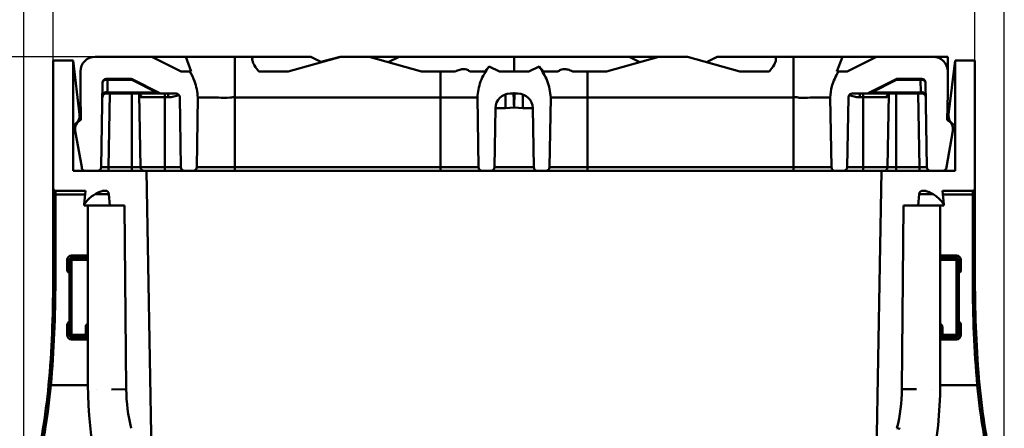
# Model space of a CAD drawing. Units: millimetres. Extents: x 8 to 418, y -29 to 291.
# Drawn here: x 247 to 285, y 236 to 252 of the extents above; entities that cross this region are included whole.
import ezdxf

# ---------------------------------------------------------------- set-up
doc = ezdxf.new("R2010")
doc.units = ezdxf.units.MM
doc.layers.add('FORMAT', color=7, linetype='Continuous')
doc.styles.add('SLDTEXTSTYLE1', font='TXT', dxfattribs={"width": 0.7})
doc.dimstyles.new('SLDDIMSTYLE4', dxfattribs={"dimtxt": 3.393075, "dimasz": 5, "dimexe": 0, "dimexo": 0.0625, "dimgap": 0.848269, "dimtad": 2, "dimdec": 0, "dimlfac": 3.5, "dimrnd": 1e-09, "dimzin": 12, "dimdsep": 46, "dimtxsty": 'SLDTEXTSTYLE1', "dimsah": 1, "dimcen": 0.09, "dimadec": 0, "dimazin": 3, "dimtol": 1, "dimtp": 1, "dimtm": 3, "dimtfac": 1, "dimtdec": 0, "dimtofl": 0, "dimtmove": 0, "dimatfit": 3, "dimfxl": 0, "dimfrac": 2, "dimtolj": 1, "dimtzin": 12, "dimarcsym": 0})
doc.dimstyles.new('SLDDIMSTYLE5', dxfattribs={"dimtxt": 3.393075, "dimasz": 5, "dimexe": 0, "dimexo": 0.0625, "dimgap": 0.848269, "dimtad": 2, "dimdec": 0, "dimlfac": 3.5, "dimrnd": 1e-09, "dimzin": 12, "dimdsep": 46, "dimtxsty": 'SLDTEXTSTYLE1', "dimsah": 1, "dimcen": 0.09, "dimadec": 0, "dimazin": 3, "dimtfac": 1, "dimtdec": 0, "dimtofl": 0, "dimtmove": 0, "dimatfit": 3, "dimfxl": 0, "dimfrac": 2, "dimtolj": 1, "dimtzin": 12, "dimarcsym": 0})
doc.dimstyles.new('SLDDIMSTYLE6', dxfattribs={"dimtxt": 3.393075, "dimasz": 5, "dimexe": 0, "dimexo": 0.0625, "dimgap": 0.848269, "dimtad": 2, "dimdec": 0, "dimlfac": 3.5, "dimrnd": 1e-09, "dimzin": 12, "dimdsep": 46, "dimtxsty": 'SLDTEXTSTYLE1', "dimsah": 1, "dimcen": 0.09, "dimadec": 0, "dimazin": 3, "dimtol": 1, "dimtp": 1, "dimtm": 1, "dimtfac": 1, "dimtdec": 0, "dimtofl": 0, "dimtmove": 0, "dimatfit": 3, "dimfxl": 0, "dimfrac": 2, "dimtolj": 1, "dimarcsym": 0})

# ---------------------------------------------------------------- blocks, each defined once
blk = doc.blocks.new('_D_4')
at = {"layer": 'FORMAT'}
for p, q in [((248.154, 250.094), (248.154, 261.265)), ((283.983, 250.094), (283.983, 261.265)), ((248.154, 260.265), (283.983, 260.265))]:
    blk.add_line(p, q, dxfattribs=at)
for points in [[(248.154, 260.265), (253.154, 259.825), (253.154, 260.705)], [(283.983, 260.265), (278.983, 260.705), (278.983, 259.825)]]:
    blk.add_solid(points, dxfattribs=at)
at = {"layer": 'FORMAT', "attachment_point": 1, "style": 'SLDTEXTSTYLE1'}
for s, insert, char_height in [('1', (271.681, 269.111), 3.393), ('+', (269.873, 269.111), 3.393), ('125', (262.76, 264.639), 3.3931), ('3', (271.681, 264.639), 3.393), ('-', (269.753, 264.639), 3.393)]:
    blk.add_mtext(s, dxfattribs=dict(at, insert=insert, char_height=char_height))
blk = doc.blocks.new('_D_5')
at = {"layer": 'FORMAT'}
for p, q in [((247.011, 231.83), (247.011, 277.375)), ((285.126, 231.83), (285.126, 277.375)), ((285.126, 276.375), (247.011, 276.375))]:
    blk.add_line(p, q, dxfattribs=at)
for points in [[(247.011, 276.375), (252.011, 275.935), (252.011, 276.815)], [(285.126, 276.375), (280.126, 276.815), (280.126, 275.935)]]:
    blk.add_solid(points, dxfattribs=at)
at = {"layer": 'FORMAT', "insert": (265.533, 280.748), "char_height": 3.3931, "attachment_point": 1, "style": 'SLDTEXTSTYLE1'}
blk.add_mtext('133', dxfattribs=at)
blk = doc.blocks.new('_D_6')
at = {"layer": 'FORMAT'}
for p, q in [((249.783, 250.236), (235.018, 250.236)), ((236.018, 250.236), (236.018, 178.665)), ((251.011, 178.665), (235.018, 178.665))]:
    blk.add_line(p, q, dxfattribs=at)
for points in [[(236.018, 250.236), (235.578, 245.236), (236.458, 245.236)], [(236.018, 178.665), (236.458, 183.665), (235.578, 183.665)]]:
    blk.add_solid(points, dxfattribs=at)
at = {"layer": 'FORMAT', "char_height": 3.3931, "attachment_point": 1, "rotation": 90, "style": 'SLDTEXTSTYLE1'}
for s, insert in [('±1', (231.644, 217.826)), ('250', (231.644, 210.175))]:
    blk.add_mtext(s, dxfattribs=dict(at, insert=insert))

msp = doc.modelspace()

# ---------------------------------------------------------------- linework, layer by layer
at = {"color": 7, "linetype": 'Continuous', "lineweight": 50}
for p, q in [((248.154313, 250.093621), (248.154313, 245.122192)), ((248.925741, 250.093621), (248.154313, 250.093621)), ((248.925741, 245.807907), (248.925741, 250.093621)), ((248.925741, 250.093621), (249.177198, 247.99808)), ((251.982521, 250.236478), (249.782884, 250.236478)), ((253.125378, 249.66505), (251.982521, 250.236478)), ((253.304444, 250.236478), (251.982521, 250.236478)), ((253.519667, 249.66505), (253.304444, 250.236478)), ((255.211456, 250.236478), (255.211456, 248.652815)), ((255.211456, 250.236478), (255.900427, 250.236478)), ((258.168417, 250.236478), (255.900427, 250.236478)), ((257.293528, 249.66505), (259.328999, 250.236478)), ((258.168417, 250.236478), (258.585737, 250.027818)), ((259.311234, 250.236478), (258.562242, 250.039566)), ((259.328999, 250.236478), (259.311234, 250.236478)), ((259.328999, 250.236478), (260.436407, 250.236478)), ((260.436407, 250.236478), (262.471878, 249.66505)), ((261.596988, 250.236478), (260.436407, 250.236478)), ((261.596988, 250.236478), (261.179669, 250.027818)), ((266.068599, 250.236478), (261.596988, 250.236478)), ((266.068599, 249.66505), (266.068599, 250.236478)), ((266.068599, 250.236478), (270.540209, 250.236478)), ((269.665319, 249.66505), (271.70079, 250.236478)), ((270.957528, 250.027818), (270.540209, 250.236478)), ((271.70079, 250.236478), (270.540209, 250.236478)), ((271.70079, 250.236478), (272.808198, 250.236478)), ((272.808198, 250.236478), (274.843669, 249.66505)), ((273.55146, 250.027818), (273.96878, 250.236478)), ((276.23677, 250.236478), (273.96878, 250.236478)), ((276.23677, 250.236478), (276.925741, 250.236478)), ((276.925741, 250.236478), (276.925741, 248.652815)), ((278.832753, 250.236478), (278.61753, 249.66505)), ((280.154676, 250.236478), (278.832753, 250.236478)), ((280.154676, 250.236478), (279.011819, 249.66505)), ((282.354313, 250.236478), (280.154676, 250.236478)), ((282.354313, 250.236478), (282.925741, 250.236478)), ((282.925741, 249.66505), (282.925741, 250.236478)), ((283.211456, 250.093621), (282.959999, 247.99808)), ((283.211456, 245.807907), (283.211456, 250.093621)), ((283.982884, 250.093621), (283.211456, 250.093621)), ((283.982884, 245.122192), (283.982884, 250.093621)), ((249.211456, 248.807907), (249.211456, 249.66505)), ((253.125378, 249.66505), (253.464802, 249.66505)), ((257.293528, 249.66505), (256.150671, 249.66505)), ((263.211456, 249.66505), (262.471878, 249.66505)), ((263.211456, 249.66505), (263.211456, 248.652815)), ((264.926155, 249.66505), (265.097668, 249.8648)), ((265.49717, 249.66505), (265.097668, 249.8648)), ((265.49717, 249.66505), (266.640027, 249.66505)), ((266.640027, 249.66505), (267.039529, 249.8648)), ((267.039529, 249.8648), (267.211042, 249.66505)), ((268.925741, 249.66505), (268.359321, 249.66505)), ((268.925741, 249.66505), (268.925741, 248.652815)), ((269.665319, 249.66505), (268.925741, 249.66505)), ((275.986526, 249.66505), (274.843669, 249.66505)), ((278.672395, 249.66505), (279.011819, 249.66505)), ((282.925741, 249.66505), (282.925741, 248.807907)), ((250.018683, 245.948271), (250.076123, 249.238971)), ((251.154094, 249.379335), (250.218958, 249.379335)), ((250.269466, 249.337493), (250.260952, 248.849749)), ((251.204602, 249.337493), (250.269466, 249.337493)), ((251.217982, 249.364253), (251.204602, 249.337493)), ((252.180091, 248.849749), (251.204602, 249.337493)), ((251.217982, 249.364253), (252.300512, 248.822989)), ((279.836685, 248.822989), (280.919215, 249.364253)), ((280.932595, 249.337493), (279.957106, 248.849749)), ((280.932595, 249.337493), (280.919215, 249.364253)), ((281.867731, 249.337493), (280.932595, 249.337493)), ((281.918239, 249.379335), (280.983103, 249.379335)), ((281.876245, 248.849749), (281.867731, 249.337493)), ((282.061074, 249.238971), (282.118514, 245.948271)), ((249.229215, 247.790486), (249.211456, 248.807907)), ((252.230599, 248.807907), (250.208984, 248.807907)), ((250.260952, 248.849749), (252.180091, 248.849749)), ((251.547085, 245.948271), (251.497541, 248.786671)), ((252.180091, 248.849749), (252.300512, 248.822989)), ((252.364399, 248.807907), (252.230599, 248.807907)), ((252.928213, 248.807907), (252.364399, 248.807907)), ((252.49717, 248.667543), (252.49717, 248.807907)), ((252.628765, 248.667543), (252.628765, 248.807907)), ((266.221343, 248.807907), (265.915854, 248.807907)), ((279.772798, 248.807907), (279.208984, 248.807907)), ((279.508432, 248.807907), (279.508432, 248.667543)), ((279.640027, 248.807907), (279.640027, 248.667543)), ((279.906598, 248.807907), (279.772798, 248.807907)), ((279.836685, 248.822989), (279.957106, 248.849749)), ((281.928213, 248.807907), (279.906598, 248.807907)), ((279.957106, 248.849749), (281.876245, 248.849749)), ((280.590112, 245.948271), (280.639684, 248.788278)), ((282.907982, 247.790486), (282.925741, 248.807907)), ((251.510669, 248.751227), (251.509653, 248.77691)), ((252.49717, 248.667543), (251.585388, 248.667543)), ((252.628765, 248.667543), (252.49717, 248.667543)), ((252.49717, 245.948271), (252.49717, 248.667543)), ((253.071049, 248.667543), (253.118514, 245.948271)), ((253.780177, 248.652815), (253.732969, 245.948271)), ((255.211456, 245.948271), (255.211456, 248.652815)), ((255.211456, 248.652815), (263.211456, 248.652815)), ((263.211456, 245.948271), (263.211456, 248.652815)), ((264.689942, 245.948271), (264.642734, 248.652815)), ((267.494463, 248.652815), (267.447255, 245.948271)), ((268.925741, 245.948271), (268.925741, 248.652815)), ((276.925741, 248.652815), (268.925741, 248.652815)), ((276.925741, 245.948271), (276.925741, 248.652815)), ((278.404228, 245.948271), (278.35702, 248.652815)), ((279.018683, 245.948271), (279.066148, 248.667543)), ((279.640027, 248.667543), (279.508432, 248.667543)), ((280.551809, 248.667543), (279.640027, 248.667543)), ((279.640027, 245.948271), (279.640027, 248.667543)), ((265.304398, 245.948271), (265.344513, 248.246451)), ((266.068599, 248.266727), (265.73002, 248.246451)), ((266.407177, 248.246451), (266.068599, 248.266727)), ((266.792684, 248.246451), (266.832799, 245.948271)), ((249.013045, 247.365439), (249.261371, 245.948271)), ((283.124152, 247.365439), (282.875826, 245.948271)), ((248.925741, 245.807907), (251.782884, 245.807907)), ((250.304354, 245.948271), (250.304354, 245.807907)), ((250.304354, 245.948271), (251.211456, 245.948271)), ((251.211456, 245.948271), (251.547085, 245.948271)), ((251.211456, 245.948271), (251.211456, 245.807907)), ((251.547085, 245.948271), (252.49717, 245.948271)), ((252.49717, 245.807907), (251.782884, 245.807907)), ((251.990664, 233.904217), (251.782884, 245.807907)), ((252.49717, 245.807907), (252.49717, 245.948271)), ((253.261349, 245.807907), (252.49717, 245.807907)), ((253.590134, 245.807907), (253.261349, 245.807907)), ((255.211456, 245.807907), (253.590134, 245.807907)), ((253.732969, 245.948271), (255.211456, 245.948271)), ((255.211456, 245.807907), (255.211456, 245.948271)), ((255.211456, 245.948271), (263.211456, 245.948271)), ((263.211456, 245.807907), (255.211456, 245.807907)), ((263.211456, 245.948271), (264.689942, 245.948271)), ((263.211456, 245.807907), (263.211456, 245.948271)), ((264.832778, 245.807907), (263.211456, 245.807907)), ((265.161562, 245.807907), (264.832778, 245.807907)), ((266.975635, 245.807907), (265.161562, 245.807907)), ((267.304419, 245.807907), (266.975635, 245.807907)), ((268.925741, 245.807907), (267.304419, 245.807907)), ((267.447255, 245.948271), (268.925741, 245.948271)), ((268.925741, 245.948271), (268.925741, 245.807907)), ((268.925741, 245.948271), (276.925741, 245.948271)), ((276.925741, 245.807907), (268.925741, 245.807907)), ((276.925741, 245.948271), (278.404228, 245.948271)), ((276.925741, 245.807907), (276.925741, 245.948271)), ((278.547063, 245.807907), (276.925741, 245.807907)), ((278.875848, 245.807907), (278.547063, 245.807907)), ((279.640027, 245.807907), (278.875848, 245.807907)), ((279.640027, 245.948271), (280.590112, 245.948271)), ((279.640027, 245.807907), (279.640027, 245.948271)), ((280.354313, 245.807907), (279.640027, 245.807907)), ((280.354313, 245.807907), (280.146533, 233.904217)), ((280.354313, 245.807907), (283.211456, 245.807907)), ((280.590112, 245.948271), (280.925741, 245.948271)), ((280.925741, 245.807907), (280.925741, 245.948271)), ((280.925741, 245.948271), (281.832843, 245.948271)), ((281.832843, 245.948271), (281.832843, 245.807907)), ((248.154313, 244.895473), (248.154313, 245.122192)), ((248.240027, 245.036478), (249.409244, 245.036478)), ((248.240027, 245.036478), (248.240027, 244.894779)), ((249.363235, 244.510594), (249.409244, 245.036478)), ((250.086844, 245.036478), (250.180433, 245.036478)), ((281.956764, 245.036478), (282.050353, 245.036478)), ((282.727953, 245.036478), (283.89717, 245.036478)), ((282.727953, 245.036478), (282.773962, 244.510594)), ((283.89717, 244.894779), (283.89717, 245.036478)), ((283.982884, 245.122192), (283.982884, 244.895473)), ((248.154313, 241.522402), (248.154313, 244.895473)), ((248.240027, 244.894779), (248.240027, 241.521288)), ((250.361331, 244.46505), (250.322747, 244.906072)), ((281.81445, 244.906072), (281.775866, 244.46505)), ((283.89717, 241.521288), (283.89717, 244.894779)), ((283.982884, 244.895473), (283.982884, 241.522402)), ((249.361102, 244.509991), (249.35717, 244.46505)), ((249.35717, 244.46505), (249.503354, 244.46505)), ((249.503354, 244.46505), (249.503354, 237.492696)), ((249.503354, 244.46505), (249.859251, 244.46505)), ((249.859251, 244.46505), (250.930701, 244.46505)), ((250.992986, 237.327927), (250.930701, 244.46505)), ((281.206496, 244.46505), (281.144256, 237.333054)), ((281.206496, 244.46505), (282.277946, 244.46505)), ((282.277946, 244.46505), (282.633843, 244.46505)), ((282.633843, 237.492696), (282.633843, 244.46505)), ((282.633843, 244.46505), (282.780027, 244.46505)), ((282.780027, 244.46505), (282.776095, 244.509991)), ((248.69717, 241.98003), (248.69717, 242.351458)), ((248.782884, 239.436478), (248.782884, 242.350764)), ((248.868599, 242.350764), (248.782884, 242.350764)), ((248.868599, 242.522887), (248.868599, 242.436478)), ((248.868599, 242.350764), (248.868599, 242.436478)), ((248.868599, 242.436478), (249.41764, 242.436478)), ((248.868599, 242.350764), (248.868599, 239.436478)), ((249.41764, 242.350764), (248.868599, 242.350764)), ((249.41764, 242.350764), (249.41764, 242.436478)), ((282.719557, 242.350764), (282.719557, 242.436478)), ((282.719557, 242.436478), (283.268599, 242.436478)), ((283.268599, 242.350764), (282.719557, 242.350764)), ((283.268599, 242.522887), (283.268599, 242.436478)), ((283.268599, 242.350764), (283.268599, 242.436478)), ((283.268599, 239.436478), (283.268599, 242.350764)), ((283.354313, 242.350764), (283.268599, 242.350764)), ((283.354313, 242.350764), (283.354313, 239.436478)), ((283.440027, 242.351458), (283.440027, 241.98003)), ((248.154312, 241.521983), (248.154313, 241.522192)), ((248.154313, 241.522192), (248.154313, 241.522402)), ((283.982884, 241.522402), (283.982884, 241.522192)), ((283.982884, 241.522192), (283.982885, 241.521983)), ((248.69717, 239.437173), (248.69717, 239.808601)), ((249.41764, 239.436478), (249.41764, 239.727612)), ((249.503354, 239.727612), (249.41764, 239.727612)), ((282.719557, 239.727612), (282.633843, 239.727612)), ((282.719557, 239.727612), (282.719557, 239.436478)), ((283.440027, 239.808601), (283.440027, 239.437173)), ((248.782884, 239.436478), (248.868599, 239.436478)), ((248.868599, 239.436478), (249.41764, 239.436478)), ((248.868599, 239.350764), (248.868599, 239.436478)), ((249.41764, 239.350764), (248.868599, 239.350764)), ((248.868599, 239.265744), (248.868599, 239.350764)), ((249.503354, 239.436478), (249.41764, 239.436478)), ((249.41764, 239.350764), (249.41764, 239.436478)), ((282.633843, 239.436478), (282.719557, 239.436478)), ((282.719557, 239.350764), (282.719557, 239.436478)), ((282.719557, 239.436478), (283.268599, 239.436478)), ((283.268599, 239.350764), (282.719557, 239.350764)), ((283.354313, 239.436478), (283.268599, 239.436478)), ((283.268599, 239.350764), (283.268599, 239.436478)), ((283.268599, 239.350764), (283.268599, 239.265744)), ((249.850281, 237.307981), (249.851158, 237.307997)), ((250.422481, 237.317969), (250.992986, 237.327927)), ((281.715, 237.333054), (281.144256, 237.333054)), ((282.287135, 237.333054), (282.286502, 237.333054)), ((280.953435, 235.813896), (281.075661, 235.793608))]:
    msp.add_line(p, q, dxfattribs=at)
at = {"color": 8, "linetype": 'Continuous', "lineweight": 50}
for p, q in [((250.354269, 248.807907), (250.304354, 245.948271)), ((251.211456, 245.948271), (251.211456, 248.807907)), ((280.925741, 245.948271), (280.925741, 248.807907)), ((281.832843, 245.948271), (281.782928, 248.807907)), ((251.510669, 248.751227), (251.508471, 248.772728)), ((253.035357, 248.751227), (253.026925, 248.768317)), ((253.040276, 248.75365), (253.035357, 248.751227)), ((265.73002, 248.246451), (265.73002, 248.776845)), ((266.407177, 248.246451), (266.407177, 248.776845)), ((279.101841, 248.751227), (279.096921, 248.75365)), ((279.101841, 248.751227), (279.110272, 248.768317)), ((280.629151, 248.776882), (280.626528, 248.751227)), ((265.73002, 248.246451), (265.344513, 248.246451)), ((266.792684, 248.246451), (266.407177, 248.246451)), ((252.49717, 245.948271), (253.118514, 245.948271)), ((265.304398, 245.948271), (266.832799, 245.948271)), ((279.018683, 245.948271), (279.640027, 245.948271)), ((249.396847, 244.894779), (248.240027, 244.894779)), ((250.322747, 244.906072), (249.780858, 244.906072)), ((282.356339, 244.906072), (281.81445, 244.906072)), ((283.89717, 244.894779), (282.74035, 244.894779)), ((248.868599, 242.522887), (249.503354, 242.522887)), ((282.633843, 242.522887), (283.268599, 242.522887)), ((249.503352, 239.265744), (248.868599, 239.265744)), ((283.268599, 239.265744), (282.633845, 239.265744)), ((248.060071, 237.488134), (249.503355, 237.488134)), ((284.077126, 237.488134), (282.633842, 237.488134))]:
    msp.add_line(p, q, dxfattribs=at)
at = {"color": 8, "linetype": 'Continuous', "lineweight": 50, "flags": 128}
msp.add_lwpolyline([(280.628058, 248.779443), (280.628056, 248.779435), (280.626528, 248.751227)], dxfattribs=at)
at = {"color": 7, "linetype": 'Continuous', "lineweight": 50}
for centre, radius, start, end in [((249.782884, 249.66505), 0.571429, 90, 180), ((282.354313, 249.66505), 0.571429, 0, 90), ((250.218958, 249.236478), 0.142857, 90, 179), ((250.213954, 249.207459), 0.141388, 66.8822678, 167.1219049), ((250.209699, 249.316753), 0.063263, 19.1377029, 81.5837527), ((251.154094, 249.236478), 0.142857, 63.4349488, 90), ((251.144835, 249.316753), 0.063263, 19.1377029, 81.5837527), ((280.983103, 249.236478), 0.142857, 90, 116.5650512), ((280.992362, 249.316753), 0.063263, 98.4162473, 160.8622971), ((281.927498, 249.316753), 0.063263, 98.4162473, 160.8622971), ((281.923243, 249.207459), 0.141388, 12.8780951, 113.1177322), ((281.918239, 249.236478), 0.142857, 1, 90), ((250.208984, 248.66505), 0.142857, 90, 179), ((250.20544, 248.719714), 0.141388, 66.8822678, 167.1219049), ((251.448554, 248.671169), 0.136882, 358.4821718, 87.3705479), ((252.239858, 248.870489), 0.063263, 199.1377029, 261.5837527), ((252.928213, 248.66505), 0.142857, 1, 90), ((265.915854, 248.236478), 0.571429, 90, 179), ((266.221343, 248.236478), 0.571429, 1, 90), ((279.208984, 248.66505), 0.142857, 90, 179), ((279.897339, 248.870489), 0.063263, 278.4162473, 340.8622971), ((280.688643, 248.671169), 0.136882, 92.6294521, 181.5178282), ((281.931757, 248.719714), 0.141388, 12.8780951, 113.1177322), ((281.928213, 248.66505), 0.142857, 1, 90), ((248.782884, 247.950764), 0.397143, 291.0825242, 6.8425595), ((249.404228, 247.433985), 0.397143, 116.1473101, 189.938841), ((282.732969, 247.433985), 0.397143, 350.061159, 63.8526899), ((283.354313, 247.950764), 0.397143, 173.1574405, 248.9174758), ((249.404206, 245.950764), 0.142857, 181, 270), ((249.875848, 245.950764), 0.142857, 270, 359), ((251.68992, 245.950764), 0.142857, 181, 270), ((253.261349, 245.950764), 0.142857, 181, 270), ((253.590134, 245.950764), 0.142857, 270, 359), ((264.832778, 245.950764), 0.142857, 181, 270), ((265.161562, 245.950764), 0.142857, 270, 358.9999996), ((266.975635, 245.950764), 0.142857, 181.0000004, 270), ((267.304419, 245.950764), 0.142857, 270, 359), ((278.547063, 245.950764), 0.142857, 181, 270), ((278.875848, 245.950764), 0.142857, 270, 359), ((280.447277, 245.950764), 0.142857, 270, 359), ((282.261349, 245.950764), 0.142857, 181, 270), ((282.732991, 245.950764), 0.142857, 270, 359), ((248.240027, 245.122192), 0.085714, 180, 270), ((250.180433, 244.893621), 0.142857, 5, 90), ((281.956764, 244.893621), 0.142857, 90, 175), ((283.89717, 245.122192), 0.085714, 270, 0), ((248.2186, 247.539902), 2.645211, 268.6073913, 270.4641216), ((283.918597, 247.539902), 2.645211, 269.5358784, 271.3926087), ((248.868599, 242.351458), 0.171429, 90, 180), ((248.718597, 239.706335), 2.645211, 88.6073913, 90.4641216), ((248.868599, 242.350764), 0.085714, 90, 180), ((249.41764, 242.522192), 0.085714, 270, 0), ((282.719557, 242.522192), 0.085714, 180, 270), ((283.268599, 242.351458), 0.171429, 0, 90), ((283.268599, 242.350764), 0.085714, 0, 90), ((283.4186, 239.706335), 2.645211, 89.5358784, 91.3926087), ((248.718597, 239.334906), 2.645211, 88.6073913, 90.4641216), ((283.4186, 239.334906), 2.645211, 89.5358784, 91.3926087), ((248.718597, 237.163477), 2.645211, 88.6073913, 90.4641216), ((283.4186, 237.163477), 2.645211, 89.5358784, 91.3926087), ((248.718597, 236.792049), 2.645211, 88.6073913, 90.4641216), ((248.868599, 239.437173), 0.171429, 180, 270), ((248.868599, 239.436478), 0.085714, 180, 270), ((249.41764, 239.26505), 0.085714, 0, 90), ((282.719557, 239.26505), 0.085714, 90, 180), ((283.268599, 239.437173), 0.171429, 270, 0), ((283.268599, 239.436478), 0.085714, 270, 0), ((283.4186, 236.792049), 2.645211, 89.5358784, 91.3926087), ((248.29176, 240.13803), 2.660005, 263.155331, 265.0031563), ((264.324154, 237.492696), 14.8208, 180, 228.256593), ((257.572189, 237.387907), 6.579477, 180.5223247, 193.8411174), ((267.813043, 237.492696), 14.8208, 311.743407, 0), ((274.565008, 237.387907), 6.579477, 346.1588826, 359.5223247), ((283.845437, 240.13803), 2.660005, 274.9968437, 276.844669)]:
    msp.add_arc(centre, radius, start, end, dxfattribs=at)
at = {"color": 8, "linetype": 'Continuous', "lineweight": 50}
for centre, start, end in [((249.41764, 242.522192), 270, 300), ((282.719557, 242.522192), 240, 270), ((248.868599, 241.98003), 180, 240), ((283.268599, 241.98003), 300, 0), ((248.868599, 239.808601), 120, 180), ((249.589069, 239.727612), 120, 180), ((282.548128, 239.727612), 0, 60), ((283.268599, 239.808601), 0, 60)]:
    msp.add_arc(centre, 0.171429, start, end, dxfattribs=at)
at = {"color": 7, "linetype": 'Continuous', "lineweight": 50}
for centre, major_axis, ratio, start_param, end_param in [((250.213971, 248.950764), (0.006644, 0.142819), 0.499189277, 3.164811612, 3.950209775), ((281.923226, 248.950764), (-0.006644, 0.142819), 0.499189277, 2.332975532, 3.118373695), ((252.637403, 248.953257), (0.571487, 0.005757), 0.499847722, 4.692238381, 5.477636545), ((279.499794, 248.953257), (0.571487, -0.005757), 0.499847722, 3.947141416, 4.73253958), ((250.304485, 245.950764), (0.285801, 0.002494), 0.008718897, 3.141364353, 4.711856093), ((281.832712, 245.950764), (0.285801, -0.002494), 0.008718897, 4.712921868, 6.283413608)]:
    msp.add_ellipse(centre, major_axis=major_axis, ratio=ratio, start_param=start_param, end_param=end_param, dxfattribs=at)
for points, knots in [([(253.304444, 250.236478), (253.380612, 250.236478), (253.603862, 250.236478), (254.123298, 250.236478), (254.724011, 250.236478), (255.094645, 250.236478), (255.211456, 250.236478)], [0, 0, 0, 0, 0.17354086, 0.508652986, 0.845144255, 1, 1, 1, 1]), ([(255.900427, 250.236478), (255.895191, 250.188294), (255.883631, 250.081915), (255.968867, 249.879412), (256.086206, 249.741059), (256.150671, 249.66505)], [0, 0, 0, 0, 0.271719096, 0.599891487, 1, 1, 1, 1]), ([(275.986526, 249.66505), (276.005732, 249.68625), (276.100891, 249.79129), (276.216795, 249.966265), (276.254596, 250.140146), (276.240693, 250.215274), (276.23677, 250.236478)], [0, 0, 0, 0, 0.113615503, 0.562922811, 0.876638902, 1, 1, 1, 1]), ([(276.925741, 250.236478), (277.210974, 250.236478), (277.77712, 250.236478), (278.437977, 250.236478), (278.719645, 250.236478), (278.832753, 250.236478)], [0, 0, 0, 0, 0.377968534, 0.750215564, 1, 1, 1, 1]), ([(253.780177, 248.652815), (253.751772, 248.870842), (253.705204, 249.228294), (253.532259, 249.542495), (253.464802, 249.66505)], [0, 0, 0, 0, 0.609949914, 1, 1, 1, 1]), ([(263.778521, 249.66505), (263.617268, 249.66505), (263.430156, 249.66505), (263.23801, 249.66505), (263.211456, 249.66505)], [0, 0, 0, 0, 0.861801093, 1, 1, 1, 1]), ([(263.778521, 249.66505), (263.781171, 249.66628), (263.842379, 249.694707), (263.950972, 249.737705), (264.103603, 249.765216), (264.238969, 249.747252), (264.314027, 249.702184), (264.352408, 249.669523), (264.357666, 249.66505)], [0, 0, 0, 0, 0.01202945, 0.277872523, 0.477361428, 0.677841869, 0.955872885, 1, 1, 1, 1]), ([(264.926155, 249.66505), (264.873884, 249.66505), (264.766585, 249.66505), (264.508944, 249.66505), (264.359353, 249.66505), (264.357666, 249.66505)], [0, 0, 0, 0, 0.484315463, 0.994182096, 1, 1, 1, 1]), ([(265.097668, 249.8648), (264.971342, 249.674115), (264.726524, 249.304567), (264.670062, 248.865382), (264.642734, 248.652815)], [0, 0, 0, 0, 0.515997655, 1, 1, 1, 1]), ([(267.494463, 248.652815), (267.465052, 248.875209), (267.406955, 249.314524), (267.160983, 249.682905), (267.039529, 249.8648)], [0, 0, 0, 0, 0.506227872, 1, 1, 1, 1]), ([(267.779462, 249.66505), (267.774509, 249.66505), (267.622696, 249.66505), (267.367589, 249.66505), (267.262078, 249.66505), (267.211042, 249.66505)], [0, 0, 0, 0, 0.017115235, 0.52458111, 1, 1, 1, 1]), ([(267.779462, 249.66505), (267.807825, 249.687113), (267.862334, 249.729517), (267.977615, 249.763661), (268.128475, 249.753717), (268.259563, 249.710279), (268.338244, 249.674605), (268.359321, 249.66505)], [0, 0, 0, 0, 0.226037109, 0.434411542, 0.644275333, 0.904711054, 1, 1, 1, 1]), ([(278.672395, 249.66505), (278.575919, 249.478909), (278.410128, 249.159034), (278.372677, 248.80206), (278.35702, 248.652815)], [0, 0, 0, 0, 0.581913895, 1, 1, 1, 1]), ([(251.458819, 248.807711), (251.45871, 248.807754), (251.458368, 248.807886), (251.492596, 248.799497), (251.51179, 248.770229), (251.510954, 248.772187), (251.510773, 248.772611)], [0, 0, 0, 0, 0.175688428, 0.551224767, 0.902781005, 1, 1, 1, 1]), ([(252.364399, 248.807907), (252.348413, 248.809274), (252.326208, 248.811174), (252.306134, 248.820404), (252.300512, 248.822989)], [0, 0, 0, 0, 0.719916089, 1, 1, 1, 1]), ([(279.836685, 248.822989), (279.836205, 248.822751), (279.821398, 248.815417), (279.799723, 248.808852), (279.778269, 248.808099), (279.772798, 248.807907)], [0, 0, 0, 0, 0.024384093, 0.751183192, 1, 1, 1, 1]), ([(280.626314, 248.772732), (280.625717, 248.7715), (280.624441, 248.768866), (280.638768, 248.79203), (280.672245, 248.807871), (280.677668, 248.80763), (280.680075, 248.807524)], [0, 0, 0, 0, 0.19409951, 0.414727405, 0.740316486, 1, 1, 1, 1]), ([(251.585388, 248.667543), (251.564883, 248.670885), (251.530759, 248.676446), (251.5164, 248.729895), (251.510669, 248.751227)], [0, 0, 0, 0, 0.6008936351, 1, 1, 1, 1]), ([(253.780177, 248.652815), (253.78206, 248.65452), (253.789466, 248.661229), (253.895831, 248.653005), (254.17211, 248.655608), (254.564679, 248.66116), (254.913424, 248.626441), (255.119185, 248.668558), (255.179701, 248.665979), (255.203692, 248.656033), (255.211456, 248.652815)], [0, 0, 0, 0, 0.071715226, 0.282072637, 0.493473928, 0.70721845, 0.920699663, 0.965383455, 0.988798002, 1, 1, 1, 1]), ([(263.211456, 248.652815), (263.372386, 248.6525), (263.694249, 248.65187), (264.122591, 248.654961), (264.445845, 248.650374), (264.617765, 248.665992), (264.635605, 248.656578), (264.642734, 248.652815)], [0, 0, 0, 0, 0.214704405, 0.429413704, 0.643244451, 0.857418483, 1, 1, 1, 1]), ([(267.494463, 248.652815), (267.496345, 248.65453), (267.503747, 248.661276), (267.610196, 248.652333), (267.88611, 248.658053), (268.280365, 248.651875), (268.649876, 248.64955), (268.867779, 248.652129), (268.925741, 248.652815)], [0, 0, 0, 0, 0.071803262, 0.28241478, 0.494070061, 0.708067387, 0.922346475, 1, 1, 1, 1]), ([(276.925741, 248.652815), (276.941499, 248.657809), (277.01524, 248.68118), (277.245289, 248.615042), (277.599452, 248.664139), (277.980562, 248.654469), (278.251383, 248.654244), (278.349774, 248.659788), (278.35573, 248.654056), (278.35702, 248.652815)], [0, 0, 0, 0, 0.021929821, 0.102622045, 0.305561799, 0.513929795, 0.727285823, 0.940941299, 1, 1, 1, 1]), ([(280.626528, 248.751227), (280.620624, 248.730144), (280.60805, 248.685241), (280.579169, 248.669102), (280.557318, 248.667857), (280.551809, 248.667543)], [0, 0, 0, 0, 0.398285794, 0.848287004, 1, 1, 1, 1]), ([(250.086844, 245.036478), (250.086844, 245.036478), (250.081234, 245.034915), (250.066855, 245.030726), (250.057472, 245.027921), (250.025871, 245.017953), (249.999519, 245.009013), (249.913202, 244.975698), (249.844559, 244.943617), (249.780858, 244.906072)], [0, 0, 0, 0, 0.125, 0.125, 0.25, 0.25, 0.5, 0.5, 1, 1, 1, 1]), ([(282.050353, 245.036478), (282.050353, 245.036478), (282.055963, 245.034915), (282.070342, 245.030726), (282.079725, 245.027921), (282.111326, 245.017953), (282.137678, 245.009013), (282.223995, 244.975698), (282.292638, 244.943617), (282.356339, 244.906072)], [0, 0, 0, 0, 0.125, 0.125, 0.25, 0.25, 0.5, 0.5, 1, 1, 1, 1]), ([(249.362739, 244.509847), (249.362311, 244.509203), (249.360914, 244.5071), (249.37812, 244.533006), (249.428297, 244.602957), (249.533931, 244.723874), (249.664442, 244.833966), (249.755112, 244.890126), (249.780858, 244.906072)], [0, 0, 0, 0, 0.045450182, 0.148280922, 0.315420915, 0.593334708, 0.884528446, 1, 1, 1, 1]), ([(282.774458, 244.509847), (282.774886, 244.509203), (282.776283, 244.5071), (282.759077, 244.533006), (282.7089, 244.602957), (282.603266, 244.723874), (282.472755, 244.833966), (282.382085, 244.890126), (282.356339, 244.906072)], [0, 0, 0, 0, 0.045450182, 0.148280922, 0.315420915, 0.593334708, 0.884528446, 1, 1, 1, 1]), ([(247.974745, 237.496983), (248.038682, 238.16601), (248.081047, 238.836218), (248.137312, 240.178191), (248.151022, 240.850096), (248.154312, 241.521983)], [0, 0, 0, 0, 0.5, 0.5, 1, 1, 1, 1]), ([(248.240027, 241.521288), (248.236733, 240.848039), (248.222995, 240.174781), (248.166601, 238.830086), (248.124137, 238.158519), (248.060071, 237.488134)], [0, 0, 0, 0, 0.5, 0.5, 1, 1, 1, 1]), ([(248.154313, 241.522192), (248.154313, 241.522009), (248.163611, 241.521807), (248.195259, 241.521473), (248.217615, 241.521343), (248.240027, 241.521288)], [0, 0, 0, 0, 0.5, 0.5, 1, 1, 1, 1]), ([(283.982884, 241.522192), (283.982884, 241.522009), (283.973586, 241.521807), (283.941938, 241.521473), (283.919582, 241.521343), (283.89717, 241.521288)], [0, 0, 0, 0, 0.5, 0.5, 1, 1, 1, 1]), ([(284.077126, 237.488134), (284.01306, 238.158519), (283.970596, 238.830086), (283.914202, 240.174781), (283.900464, 240.848039), (283.89717, 241.521288)], [0, 0, 0, 0, 0.5, 0.5, 1, 1, 1, 1]), ([(283.982885, 241.521983), (283.986175, 240.850095), (283.999884, 240.178198), (284.05615, 238.836222), (284.098515, 238.166012), (284.162452, 237.496983)], [0, 0, 0, 0, 0.5, 0.5, 1, 1, 1, 1]), ([(247.333304, 233.950307), (247.421937, 234.235485), (247.497607, 234.523972), (247.631036, 235.106179), (247.688707, 235.399915), (247.841457, 236.287853), (247.916616, 236.888718), (247.974745, 237.496983)], [0, 0, 0, 0, 0.25, 0.25, 0.5, 0.5, 1, 1, 1, 1]), ([(248.060071, 237.488134), (248.001673, 236.873755), (247.926128, 236.266802), (247.772537, 235.369739), (247.714541, 235.072962), (247.58036, 234.484662), (247.504261, 234.193124), (247.415156, 233.904874)], [0, 0, 0, 0, 0.5, 0.5, 0.75, 0.75, 1, 1, 1, 1]), ([(284.722041, 233.904874), (284.632936, 234.193124), (284.556837, 234.484662), (284.422656, 235.072962), (284.36466, 235.369739), (284.211069, 236.266802), (284.135524, 236.873755), (284.077126, 237.488134)], [0, 0, 0, 0, 0.25, 0.25, 0.5, 0.5, 1, 1, 1, 1]), ([(284.162452, 237.496983), (284.220581, 236.888718), (284.295741, 236.287853), (284.44849, 235.399915), (284.506161, 235.106179), (284.63959, 234.523972), (284.71526, 234.235485), (284.803893, 233.950307)], [0, 0, 0, 0, 0.5, 0.5, 0.75, 0.75, 1, 1, 1, 1])]:
    msp.add_open_spline(points, degree=3, knots=knots, dxfattribs=at)
at = {"color": 8, "linetype": 'Continuous', "lineweight": 50}
for points, knots in [([(266.068599, 248.266727), (266.068534, 248.268888), (266.067837, 248.292078), (266.065157, 248.379447), (266.060361, 248.524283), (266.054477, 248.68199), (266.050255, 248.784461), (266.048094, 248.833017), (266.048261, 248.827939), (266.048264, 248.82786)], [0, 0, 0, 0, 0.0077466703, 0.0831532139, 0.3137467005, 0.5424217052, 0.7694934958, 0.9963958997, 1, 1, 1, 1]), ([(266.068599, 248.266727), (266.068663, 248.268888), (266.06936, 248.292078), (266.07204, 248.379447), (266.076836, 248.524283), (266.08272, 248.68199), (266.086942, 248.784461), (266.089103, 248.833017), (266.088936, 248.827939), (266.088933, 248.82786)], [0, 0, 0, 0, 0.00774667, 0.083153214, 0.313746701, 0.542421705, 0.769493496, 0.9963959, 1, 1, 1, 1])]:
    msp.add_open_spline(points, degree=3, knots=knots, dxfattribs=at)

# ---------------------------------------------------------------- dimensions: what is measured, and where the dimension line sits
at = {"layer": 'FORMAT'}
for base, p1, p2, dimstyle, picture, middle in [((247.011456, 276.374504), (285.125741, 231.830344), (247.011456, 231.830344), 'SLDDIMSTYLE5', '_D_5', (268.183807, 276.374504)), ((283.982884, 260.26505), (248.154313, 250.093621), (283.982884, 250.093621), 'SLDDIMSTYLE4', '_D_4', (268.183807, 260.26505))]:
    dim = msp.add_linear_dim(base=base, p1=p1, p2=p2, dimstyle=dimstyle, dxfattribs=at)
    dim.commit()
    dim.dimension.update_dxf_attribs({"geometry": picture, "text_midpoint": middle, "dimtype": 160})
dim = msp.add_linear_dim(base=(236.0180863113, 178.6650496144), p1=(249.7828842262, 250.2364781858), p2=(251.0114556548, 178.6650496144), angle=90, dimstyle='SLDDIMSTYLE6', dxfattribs=at)
dim.commit()
dim.dimension.update_dxf_attribs({"geometry": '_D_6', "text_midpoint": (236.0180863113, 215.7214655279), "dimtype": 160})

doc.saveas('drawing.dxf')
